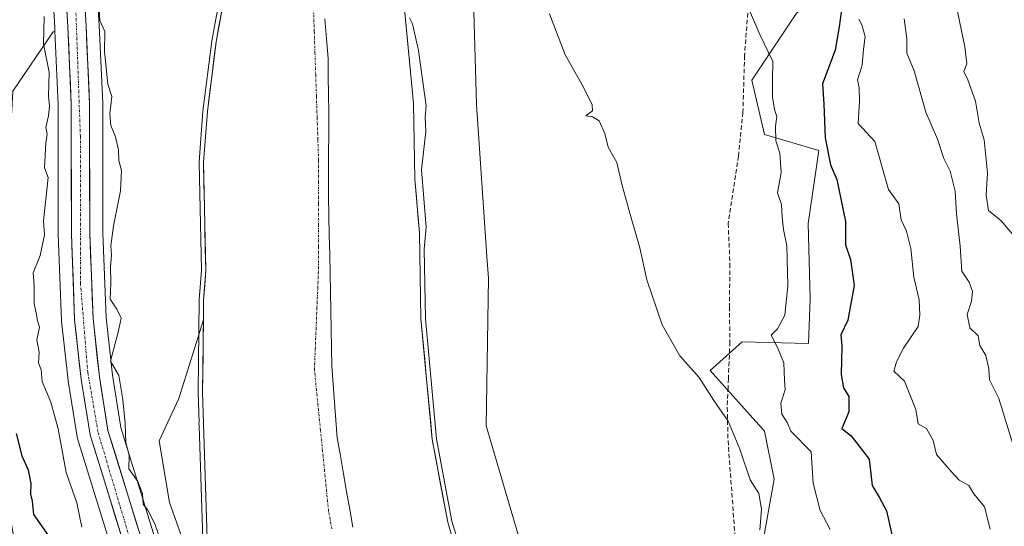
# Model space of a CAD drawing. Units: metres. Extents: x 593756 to 597215, y 4731382 to 4733742.
# Drawn here: x 594508 to 594733, y 4732012 to 4732127 of the extents above; entities that cross this region are included whole.
import ezdxf

# ---------------------------------------------------------------- set-up
doc = ezdxf.new("R2010")
doc.units = ezdxf.units.M
doc.header["$MEASUREMENT"] = 0
doc.linetypes.add('TRAZO_Y_PUNTO', pattern=[1, 0.5, -0.25, 0, -0.25])
doc.linetypes.add('TRAZOSX2', pattern=[1.5, 1, -0.5])
for name, color, linetype, lineweight in [('Arbolado forestal CxS', 92, 'Continuous', 0), ('Carretera de calzada única', 19, 'Continuous', 13), ('Carretera de calzada única Cxs', 19, 'Continuous', 13), ('Carretera de calzada única eje', 19, 'TRAZO_Y_PUNTO', 0), ('Corriente natural Cxs', 5, 'Continuous', 13), ('Corriente natural eje', 5, 'TRAZO_Y_PUNTO', 0), ('Corriente natural superficial', 5, 'Continuous', 13), ('Curva de nivel maestra', 36, 'Continuous', 30), ('Curva de nivel normal', 36, 'Continuous', 0), ('Municipio', 9, 'Continuous', 13), ('Municipio CxS', 142, 'Continuous', 0), ('Núcleo urbano CxS', 19, 'Continuous', 0), ('Pastizal CxS', 92, 'Continuous', 0), ('Senda', 19, 'TRAZOSX2', 0), ('Suelo desnudo CxS', 43, 'Continuous', 0)]:
    doc.layers.add(name, color=color, linetype=linetype, lineweight=lineweight)

# ---------------------------------------------------------------- blocks, each defined once
blk = doc.blocks.new('*U152')
at = {"layer": 'Arbolado forestal CxS', "color": 92, "linetype": 'Continuous', "lineweight": 0}
blk.add_polyline3d([(594729.3625, 4731835.6338, 361.6198), (594719.2004, 4731890.8824, 370.6769), (594706.1628, 4731908.4396, 369.2337), (594705.1141, 4731924.6921, 369.2047), (594706.0047, 4731924.8795, 369.7673), (594711.8389, 4731950.3343, 369.3457), (594705.6489, 4731983.0285, 369.0105), (594688.9349, 4731987.3915, 365.4148), (594676.5823, 4732001.9325, 364.8431), (594680.2157, 4732022.2917, 367.3156), (594678.0359, 4732033.1985, 367.9313), (594665.6835, 4732047.0135, 365.7168), (594672.9493, 4732053.5567, 367.9373), (594688.0425, 4732053.2177, 372.2924), (594688.4265, 4732063.3883, 372.1598), (594688.0009, 4732080.5237, 372.3789), (594690.3909, 4732097.1825, 374.6142), (594678.0373, 4732100.8185, 370.2946), (594675.1307, 4732113.1787, 369.67), (594685.3049, 4732128.4477, 372.64)], dxfattribs=at)
blk = doc.blocks.new('*U157')
at = {"layer": 'Núcleo urbano CxS', "color": 19, "linetype": 'Continuous', "lineweight": 0}
for points in [[(594596.3111, 4731828.9505, 365.814), (594583.1511, 4731856.0705, 364.7886), (594583.0571, 4731856.2849, 364.771), (594569.8471, 4731889.9749, 365.8783), (594569.8147, 4731890.0615, 365.8749), (594531.4185, 4731999.7591, 366.4321), (594531.3833, 4731999.8661, 366.4437), (594521.6133, 4732031.5461, 366.6422), (594521.5221, 4732031.9307, 366.6873), (594519.4785, 4732044.5921, 366.6718), (594519.4579, 4732044.7437, 366.6594), (594517.9779, 4732058.2637, 366.3492), (594517.9623, 4732058.4753, 366.3536), (594517.2123, 4732078.0653, 366.5879), (594517.2101, 4732078.1761, 366.5927), (594517.1701, 4732107.6433, 366.7366), (594516.4479, 4732124.3685, 367.1886), (594516.4139, 4732125.1573, 367.2133), (594512.1453, 4732197.7641, 367.0731)], [(594526.4247, 4732128.0663, 364.3207), (594526.5661, 4732125.6643, 364.2618), (594527.3471, 4732107.9321, 364.5231), (594527.3501, 4732107.8041, 364.5027), (594527.3901, 4732078.3203, 365.0727), (594528.1339, 4732059.1101, 365.026), (594529.5543, 4732046.0107, 364.9527), (594531.4787, 4732034.0639, 364.3744), (594541.0603, 4732002.9879, 364.3943), (594579.3633, 4731893.5537, 364.1411), (594592.4201, 4731860.2647, 363.9589), (594598.8427, 4731847.0357, 364.8259), (594605.4029, 4731833.5237, 364.62)]]:
    blk.add_polyline3d(points, dxfattribs=at)
blk = doc.blocks.new('*U162')
at = {"layer": 'Arbolado forestal CxS', "color": 92, "linetype": 'Continuous', "lineweight": 0}
for points in [[(594607.3101, 4732007.7101, 361.4112), (594605.8901, 4732012.5001, 361.4966), (594602.3801, 4732031.3601, 361.2271), (594599.8101, 4732058.7901, 361.3251), (594599.4901, 4732078.3901, 360.7832), (594598.4101, 4732090.6301, 360.4117), (594598.0801, 4732107.8401, 360.1102), (594595.3501, 4732136.5501, 360.2147)], [(594673.3121, 4732287.8161, 384.8712), (594663.8371, 4732268.4955, 383.1445), (594639.7048, 4732274.6838, 370.9975), (594639.454, 4732270.7062, 373.6065), (594638.918, 4732262.2071, 374.9683), (594635.3724, 4732205.998, 368.8575), (594638.5309, 4732181.3542, 367.4512), (594630.0574, 4732188.4905, 366.3117), (594621.7593, 4732195.4792, 365.4407), (594617.5037, 4732190.7987, 365.2735), (594610.3021, 4732181.9245, 364.8007), (594612.4693, 4732107.6449, 363.5335), (594614.8387, 4732073.0431, 362.8312), (594615.1794, 4732068.0655, 362.7333), (594614.6368, 4732034.4499, 362.5306), (594630.9009, 4731979.1468, 362.4216), (594654.2145, 4731947.1575, 361.9537), (594673.1261, 4731934.9559, 361.9809), (594695.9288, 4731922.7588, 365.0144), (594705.1141, 4731924.6921, 369.2047), (594706.1628, 4731908.4396, 369.2337), (594719.2004, 4731890.8824, 370.6769), (594729.3625, 4731835.6338, 361.6198)]]:
    blk.add_polyline3d(points, dxfattribs=at)
blk = doc.blocks.new('*U167')
at = {"layer": 'Arbolado forestal CxS', "color": 92, "linetype": 'Continuous', "lineweight": 0}
for points in [[(594541.0603, 4732002.9879, 364.3943), (594531.4787, 4732034.0639, 364.3744), (594529.5543, 4732046.0107, 364.9527), (594528.1339, 4732059.1101, 365.026), (594527.3901, 4732078.3203, 365.0727), (594527.3501, 4732107.8041, 364.5027), (594527.3471, 4732107.9321, 364.5231), (594526.5661, 4732125.6643, 364.2618), (594526.4247, 4732128.0663, 364.3207)], [(594554.4501, 4732128.9901, 360.418), (594553.1701, 4732121.9501, 360.2174), (594551.1701, 4732106.0301, 360.7304), (594550.2901, 4732094.4701, 360.8248), (594550.8101, 4732069.8701, 360.1889), (594550.3301, 4732063.0701, 360.299), (594550.279, 4732058.6205, 360.2481), (594544.6667, 4732040.6625, 360.6673), (594540.2359, 4732031.063, 361.9257), (594542.5489, 4732017.0195, 360.8516), (594566.5806, 4731949.1831, 362.7573)]]:
    blk.add_polyline3d(points, dxfattribs=at)
blk = doc.blocks.new('*U168')
at = {"layer": 'Suelo desnudo CxS', "color": 43, "linetype": 'Continuous', "lineweight": 0}
for points in [[(594551.1301, 4732008.7501, 360.1156), (594550.0901, 4732042.1901, 359.8723), (594550.279, 4732058.6205, 360.2481), (594550.3301, 4732063.0701, 360.299), (594550.8101, 4732069.8701, 360.1889), (594550.2901, 4732094.4701, 360.8248), (594551.1701, 4732106.0301, 360.7304), (594553.1701, 4732121.9501, 360.2174), (594554.4501, 4732128.9901, 360.418)], [(594595.3501, 4732136.5501, 360.2147), (594598.0801, 4732107.8401, 360.1102), (594598.4101, 4732090.6301, 360.4117), (594599.4901, 4732078.3901, 360.7832), (594599.8101, 4732058.7901, 361.3251), (594602.3801, 4732031.3601, 361.2271), (594605.8901, 4732012.5001, 361.4966), (594607.3101, 4732007.7101, 361.4112)]]:
    blk.add_polyline3d(points, dxfattribs=at)
blk = doc.blocks.new('*U179')
at = {"layer": 'Corriente natural Cxs', "color": 5, "linetype": 'Continuous', "lineweight": 13}
for points in [[(594551.13, 4732008.75, 360.18), (594550.98, 4732013.53, 360.32), (594550.83, 4732018.3, 360.49), (594550.68, 4732023.08, 360.28), (594550.54, 4732027.86, 360.35), (594550.39, 4732032.64, 360.19), (594550.24, 4732037.41, 360.2), (594550.09, 4732042.19, 360.14), (594550.14, 4732046.37, 360.25), (594550.19, 4732050.54, 360.31), (594550.23, 4732054.72, 360.29), (594550.28, 4732058.89, 360.45), (594550.33, 4732063.07, 360.43), (594550.57, 4732066.47, 360.36), (594550.81, 4732069.87, 360.31), (594550.71, 4732074.79, 360.44), (594550.6, 4732079.71, 360.57), (594550.5, 4732084.63, 360.98), (594550.39, 4732089.55, 361.26), (594550.29, 4732094.47, 361.28), (594550.58, 4732098.32, 361.18), (594550.88, 4732102.18, 361.11), (594551.17, 4732106.03, 361.05), (594551.67, 4732110.01, 361.08), (594552.17, 4732113.99, 361.16), (594552.67, 4732117.97, 360.69), (594553.17, 4732121.95, 360.6), (594553.81, 4732125.47, 360.54), (594554.45, 4732128.99, 360.51)], [(594596.26, 4732126.98, 360.03), (594596.72, 4732122.2, 359.83), (594597.17, 4732117.41, 359.89), (594597.63, 4732112.63, 359.93), (594598.08, 4732107.84, 359.89), (594598.16, 4732103.54, 360.1), (594598.25, 4732099.24, 359.95), (594598.33, 4732094.93, 359.93), (594598.41, 4732090.63, 359.95), (594598.77, 4732086.55, 360.07), (594599.13, 4732082.47, 360.2), (594599.49, 4732078.39, 360.01), (594599.57, 4732073.49, 360.11), (594599.65, 4732068.59, 360.2), (594599.73, 4732063.69, 360.34), (594599.81, 4732058.79, 360.57), (594600.24, 4732054.22, 360.52), (594600.67, 4732049.65, 360.62), (594601.1, 4732045.08, 361.12), (594601.52, 4732040.5, 361.45), (594601.95, 4732035.93, 361.56), (594602.38, 4732031.36, 361.26), (594603.26, 4732026.65, 360.78), (594604.14, 4732021.93, 360.5), (594605.01, 4732017.22, 360.4), (594605.89, 4732012.5, 360.24), (594607.31, 4732007.71, 360.91)]]:
    blk.add_polyline3d(points, dxfattribs=at)

msp = doc.modelspace()

# ---------------------------------------------------------------- linework, layer by layer
at = {"layer": 'Arbolado forestal CxS', "color": 92, "linetype": 'Continuous', "lineweight": 0}
for points in [[(594486.6633, 4732375.1957, 387.9515), (594515.1931, 4732379.0903, 370.23463), (594532.6903, 4732384.6427, 367.43088), (594532.6903, 4732382.5573, 367.40647), (594533.2099, 4732348.2435, 366.98128), (594533.1007, 4732321.7507, 366.76033), (594531.8087, 4732307.3637, 367.41664), (594528.6593, 4732292.8335, 366.75979), (594521.9671, 4732269.5799, 366.91643), (594521.9391, 4732269.4753, 366.92029), (594516.4191, 4732247.3153, 366.99419), (594516.3813, 4732247.1421, 366.99588), (594513.5785, 4732232.1665, 366.76366), (594513.5431, 4732231.9085, 366.7629), (594512.3431, 4732219.0285, 366.84906), (594512.3303, 4732218.7775, 366.85309), (594512.1401, 4732197.9539, 367.07659), (594512.1453, 4732197.7641, 367.07305), (594516.4139, 4732125.1573, 367.21328), (594516.4479, 4732124.3685, 367.1886), (594516.0679, 4732124.2277, 367.38092), (594506.8639, 4732110.6589, 372.53794)], [(594532.6903, 4732384.6427, 367.43088), (594532.6903, 4732382.5573, 367.40647), (594533.2099, 4732348.2435, 366.98128), (594533.1007, 4732321.7507, 366.76033), (594531.8087, 4732307.3637, 367.41664), (594528.6593, 4732292.8335, 366.75979), (594521.9671, 4732269.5799, 366.91643), (594521.9391, 4732269.4753, 366.92029), (594516.4191, 4732247.3153, 366.99419), (594516.3813, 4732247.1421, 366.99588), (594513.5785, 4732232.1665, 366.76366), (594513.5431, 4732231.9085, 366.7629), (594512.3431, 4732219.0285, 366.84906), (594512.3303, 4732218.7775, 366.85309), (594512.1401, 4732197.9539, 367.07659), (594512.1453, 4732197.7641, 367.07305), (594516.4139, 4732125.1573, 367.21328), (594516.4479, 4732124.3685, 367.1886)], [(594538.5035, 4732290.2619, 365.22985), (594532.7961, 4732270.3917, 364.84403), (594531.7881, 4732266.8827, 364.93067), (594528.6425, 4732254.2713, 364.89101), (594526.3425, 4732245.0505, 365.02815), (594525.4739, 4732240.4103, 365.06693), (594523.9517, 4732232.2763, 365.06418), (594523.6445, 4732230.6351, 365.08998), (594523.5873, 4732230.0175, 365.09154), (594522.5087, 4732218.3661, 365.31133), (594522.3009, 4732198.1229, 365.47602), (594525.6543, 4732141.1549, 364.61808), (594526.4247, 4732128.0663, 364.32068), (594526.5661, 4732125.6643, 364.2618), (594527.3471, 4732107.9321, 364.52315), (594527.3501, 4732107.8041, 364.50271), (594527.3901, 4732078.3203, 365.07265), (594528.1339, 4732059.1101, 365.026), (594529.5543, 4732046.0107, 364.9527), (594531.4787, 4732034.0639, 364.3744), (594541.0603, 4732002.9879, 364.39433), (594579.3633, 4731893.5537, 364.14113), (594592.4201, 4731860.2647, 363.95888), (594598.8427, 4731847.0357, 364.82593)], [(594580.0127, 4732276.9476, 360.11202), (594571.4387, 4732267.9376, 360.27926), (594560.9601, 4732251.4201, 360.39556), (594558.7901, 4732246.8701, 360.94665), (594558.0201, 4732244.8401, 361.06396), (594552.9401, 4732229.9401, 360.00656), (594551.2201, 4732223.3001, 360.26774), (594550.4701, 4732218.3601, 360.48472), (594550.3801, 4732212.3801, 360.4012), (594552.1001, 4732192.3401, 360.14684), (594552.9339, 4732158.2757, 360.32191), (594552.9801, 4732156.3901, 360.29993), (594554.2501, 4732147.3801, 360.31658), (594554.6901, 4732139.7801, 360.11429), (594554.4501, 4732128.9901, 360.41799), (594553.1701, 4732121.9501, 360.21737), (594551.1701, 4732106.0301, 360.73045), (594550.2901, 4732094.4701, 360.82485), (594550.8101, 4732069.8701, 360.18888), (594550.3301, 4732063.0701, 360.29903), (594550.279, 4732058.6205, 360.24806)], [(594638.5309, 4732181.3542, 367.45124), (594630.0574, 4732188.4905, 366.31172), (594621.7593, 4732195.4792, 365.44068), (594617.5037, 4732190.7987, 365.27355), (594610.3021, 4732181.9245, 364.80071), (594612.4693, 4732107.6449, 363.53352), (594614.8387, 4732073.0431, 362.83121), (594615.1794, 4732068.0655, 362.73328), (594614.6368, 4732034.4499, 362.5306), (594630.9009, 4731979.1468, 362.42161), (594654.2145, 4731947.1575, 361.95367), (594673.1261, 4731934.9559, 361.98095), (594695.9288, 4731922.7588, 365.01442), (594705.1141, 4731924.6921, 369.20468)], [(594638.5309, 4732181.3542, 367.45124), (594657.0283, 4732165.7767, 370.62733), (594672.2257, 4732172.0739, 373.96944), (594689.6655, 4732170.6193, 377.73241), (594699.1063, 4732155.8753, 379.28359), (594697.6581, 4732137.9003, 378.22592), (594685.3049, 4732128.4477, 372.63996), (594675.1307, 4732113.1787, 369.66998), (594678.0373, 4732100.8185, 370.29458), (594690.3909, 4732097.1825, 374.61419), (594688.0009, 4732080.5237, 372.37885), (594688.4265, 4732063.3883, 372.15984), (594688.0425, 4732053.2177, 372.29235), (594672.9493, 4732053.5567, 367.9373), (594665.6835, 4732047.0135, 365.71678), (594678.0359, 4732033.1985, 367.9313), (594680.2157, 4732022.2917, 367.31555), (594676.5823, 4732001.9325, 364.84309), (594688.9349, 4731987.3915, 365.41483), (594705.6489, 4731983.0285, 369.01047), (594711.8389, 4731950.3343, 369.34573), (594706.0047, 4731924.8795, 369.76735), (594705.1141, 4731924.6921, 369.20468)], [(594595.3501, 4732136.5501, 360.21474), (594598.0801, 4732107.8401, 360.11024), (594598.4101, 4732090.6301, 360.41173), (594599.4901, 4732078.3901, 360.78315), (594599.8101, 4732058.7901, 361.32515), (594602.3801, 4732031.3601, 361.22712), (594605.8901, 4732012.5001, 361.49659), (594607.3101, 4732007.7101, 361.41116)], [(594516.4479, 4732124.3685, 367.1886), (594516.0679, 4732124.2277, 367.38092), (594506.8639, 4732110.6589, 372.53794), (594504.8101, 4732072.1149, 372.11591), (594501.0975, 4732042.4011, 376.75424), (594507.2157, 4732008.6531, 378.91621), (594511.3399, 4731970.6529, 385.41183), (594506.3745, 4731940.0459, 391.4059), (594501.8251, 4731918.3395, 400.0352)], [(594516.4479, 4732124.3685, 367.1886), (594516.0679, 4732124.2277, 367.38092), (594506.8639, 4732110.6589, 372.53794), (594504.8101, 4732072.1149, 372.11591), (594501.0975, 4732042.4011, 376.75424), (594507.2157, 4732008.6531, 378.91621), (594511.3399, 4731970.6529, 385.41183), (594506.3745, 4731940.0459, 391.4059), (594501.8251, 4731918.3395, 400.0352)], [(594506.8639, 4732110.6589, 372.53794), (594516.0679, 4732124.2277, 367.38092), (594516.4479, 4732124.3685, 367.1886), (594517.1701, 4732107.6433, 366.73656), (594517.2101, 4732078.1761, 366.59273), (594517.2123, 4732078.0653, 366.58788), (594517.9623, 4732058.4753, 366.35357), (594517.9779, 4732058.2637, 366.34919), (594519.4579, 4732044.7437, 366.65942), (594519.4785, 4732044.5921, 366.67181), (594521.5221, 4732031.9307, 366.68728), (594521.6133, 4732031.5461, 366.6422), (594531.3833, 4731999.8661, 366.44366), (594531.4185, 4731999.7591, 366.43212), (594569.8147, 4731890.0615, 365.87494), (594569.8471, 4731889.9749, 365.87827), (594583.0571, 4731856.2849, 364.77095), (594583.1511, 4731856.0705, 364.78858), (594596.3111, 4731828.9505, 365.81403)], [(594516.4479, 4732124.3685, 367.1886), (594517.1701, 4732107.6433, 366.73656), (594517.2101, 4732078.1761, 366.59273), (594517.2123, 4732078.0653, 366.58788), (594517.9623, 4732058.4753, 366.35357), (594517.9779, 4732058.2637, 366.34919), (594519.4579, 4732044.7437, 366.65942), (594519.4785, 4732044.5921, 366.67181), (594521.5221, 4732031.9307, 366.68728), (594521.6133, 4732031.5461, 366.6422), (594531.3833, 4731999.8661, 366.44366), (594531.4185, 4731999.7591, 366.43212), (594569.8147, 4731890.0615, 365.87494), (594569.8471, 4731889.9749, 365.87827), (594583.0571, 4731856.2849, 364.77095), (594583.1511, 4731856.0705, 364.78858), (594596.3111, 4731828.9505, 365.81403)], [(594566.5806, 4731949.1831, 362.75725), (594542.5489, 4732017.0195, 360.85162), (594540.2359, 4732031.063, 361.92572), (594544.6667, 4732040.6625, 360.66729), (594550.279, 4732058.6205, 360.24806), (594550.0901, 4732042.1901, 359.87229), (594551.1301, 4732008.7501, 360.11559)], [(594550.279, 4732058.6205, 360.24806), (594544.6667, 4732040.6625, 360.66729), (594540.2359, 4732031.063, 361.92572), (594542.5489, 4732017.0195, 360.85162), (594566.5806, 4731949.1831, 362.75725), (594587.7867, 4731882.1462, 363.5028), (594603.1811, 4731851.9107, 364.00751), (594598.8427, 4731847.0357, 364.82593)], [(594550.279, 4732058.6205, 360.24806), (594544.6667, 4732040.6625, 360.66729), (594540.2359, 4732031.063, 361.92572), (594542.5489, 4732017.0195, 360.85162), (594566.5806, 4731949.1831, 362.75725), (594587.7867, 4731882.1462, 363.5028), (594603.1811, 4731851.9107, 364.00751), (594598.8427, 4731847.0357, 364.82593)], [(594550.279, 4732058.6205, 360.24806), (594550.0901, 4732042.1901, 359.87229), (594551.1301, 4732008.7501, 360.11559)]]:
    msp.add_polyline3d(points, dxfattribs=at)
at = {"layer": 'Carretera de calzada única', "color": 19, "linetype": 'Continuous', "lineweight": 13}
for points in [[(594581.13716, 4731869.40876), (594572.6401, 4731891.0701), (594534.2501, 4732000.7501), (594524.4801, 4732032.4301), (594522.4401, 4732045.0701), (594520.9601, 4732058.5901), (594520.2101, 4732078.1801), (594520.1701, 4732107.7101), (594519.4101, 4732125.3101), (594515.1401, 4732197.9401), (594515.3301, 4732218.7501), (594516.5301, 4732231.6301), (594519.3301, 4732246.5901), (594524.8501, 4732268.7501), (594531.5701, 4732292.1001), (594534.7801, 4732306.9101), (594536.1001, 4732321.6101), (594536.2101, 4732348.2601), (594535.6901, 4732382.5801), (594535.7001, 4732393.1801)], [(594535.6201, 4732291.0901), (594528.8901, 4732267.6601), (594523.4101, 4732245.6901), (594520.6701, 4732231.0501), (594519.5101, 4732218.5201), (594519.3001, 4732198.0501), (594523.5701, 4732125.5101), (594524.3501, 4732107.8001), (594524.3901, 4732078.2601), (594525.1401, 4732058.8901), (594526.5801, 4732045.6101), (594528.5501, 4732033.3801), (594538.2101, 4732002.0501), (594576.5501, 4731892.5101), (594589.6701, 4731859.0601), (594602.7301, 4731832.1601)]]:
    msp.add_lwpolyline(points, dxfattribs=at)
at = {"layer": 'Carretera de calzada única Cxs', "color": 19, "linetype": 'Continuous', "lineweight": 13}
for points in [[(594531.45865, 4732009.80154, 366.0057), (594530.06295, 4732014.32724, 366.1275), (594528.66725, 4732018.85294, 366.0941), (594527.27155, 4732023.37864, 366.0394), (594525.87585, 4732027.90434, 366.3297), (594524.48015, 4732032.43014, 366.4225), (594523.80015, 4732036.64344, 366.3749), (594523.12015, 4732040.85674, 366.3002), (594522.44015, 4732045.07014, 366.2061), (594521.94675, 4732049.57674, 366.3215), (594521.45345, 4732054.08344, 366.4134), (594520.96015, 4732058.59014, 366.5164), (594520.77265, 4732063.48764, 366.6405), (594520.58515, 4732068.38514, 366.5077), (594520.39765, 4732073.28264, 366.6592), (594520.21015, 4732078.18014, 366.6715), (594520.20345, 4732083.10174, 366.7135), (594520.19675, 4732088.02344, 366.7052), (594520.19015, 4732092.94514, 367.0492), (594520.18345, 4732097.86674, 366.8797), (594520.17675, 4732102.78844, 366.8162), (594520.17015, 4732107.71014, 366.953), (594519.98015, 4732112.11014, 367.2488), (594519.79015, 4732116.51014, 367.2446), (594519.60015, 4732120.91014, 367.0061), (594519.41015, 4732125.31014, 366.8616), (594519.12545, 4732130.15214, 366.8325)], [(594523.28545, 4732130.34614, 366.0674), (594523.57015, 4732125.51014, 366.1142), (594523.76515, 4732121.08264, 366.2518), (594523.96015, 4732116.65514, 366.3263), (594524.15515, 4732112.22764, 366.3763), (594524.35015, 4732107.80014, 366.4274), (594524.35675, 4732102.87674, 366.4183), (594524.36345, 4732097.95344, 366.4787), (594524.37015, 4732093.03014, 366.4573), (594524.37675, 4732088.10674, 366.3787), (594524.38345, 4732083.18344, 366.3249), (594524.39015, 4732078.26014, 366.2398), (594524.57765, 4732073.41764, 366.1426), (594524.76515, 4732068.57514, 366.1461), (594524.95265, 4732063.73264, 366.171), (594525.14015, 4732058.89014, 366.196), (594525.62015, 4732054.46344, 366.1651), (594526.10015, 4732050.03674, 366.0582), (594526.58015, 4732045.61014, 366.0568), (594527.23675, 4732041.53344, 365.9752), (594527.89345, 4732037.45674, 365.8666), (594528.55015, 4732033.38014, 365.7587), (594529.93015, 4732028.90434, 365.6763), (594531.31015, 4732024.42864, 365.8488), (594532.69015, 4732019.95294, 365.7375), (594534.07015, 4732015.47724, 365.6811), (594535.45015, 4732011.00154, 365.7094)]]:
    msp.add_polyline3d(points, dxfattribs=at)
at = {"layer": 'Carretera de calzada única eje', "color": 19, "linetype": 'TRAZO_Y_PUNTO', "lineweight": 0}
msp.add_lwpolyline([(594537.6073, 4732394.5077), (594537.3301, 4732376.9301), (594538.2601, 4732346.6801), (594538.2601, 4732324.6001), (594537.1701, 4732314.1101), (594536.0501, 4732300.3201), (594531.2801, 4732283.9301), (594522.8201, 4732251.8801), (594518.2301, 4732231.2601), (594516.3901, 4732208.0901), (594518.7801, 4732175.8401), (594520.9801, 4732136.0901), (594522.2601, 4732100.4001), (594522.2801, 4732066.8801), (594523.9401, 4732046.6401), (594526.3201, 4732032.8401), (594534.7801, 4732004.5101), (594551.1401, 4731957.0101), (594566.7601, 4731913.0401), (594582.0301, 4731872.1801), (594582.8677, 4731870.2301)], dxfattribs=at)
at = {"layer": 'Corriente natural eje', "color": 5, "linetype": 'TRAZO_Y_PUNTO', "lineweight": 0}
msp.add_polyline3d([(594579.51544, 4732010.97008, 359.8067), (594578.7801, 4732014.9501, 359.8443), (594578.31867, 4732019.56296, 359.8277), (594577.85724, 4732024.17581, 359.8074), (594577.39581, 4732028.78867, 359.7376), (594576.93439, 4732033.40153, 359.7664), (594576.47296, 4732038.01439, 359.7725), (594576.01153, 4732042.62724, 359.7916), (594575.5501, 4732047.2401, 359.7971), (594575.7381, 4732051.8721, 359.7788), (594575.9261, 4732056.5041, 359.7667), (594576.1141, 4732061.1361, 359.7602), (594576.3021, 4732065.7681, 359.7513), (594576.4901, 4732070.4001, 359.7475), (594576.4921, 4732075.2861, 359.7515), (594576.4941, 4732080.1721, 359.7558), (594576.4961, 4732085.0581, 359.7572), (594576.4981, 4732089.9441, 359.7494), (594576.5001, 4732094.8301, 359.751), (594576.33581, 4732099.73581, 359.7483), (594576.17153, 4732104.64153, 359.7568), (594576.00724, 4732109.54724, 359.7701), (594575.84296, 4732114.45296, 359.7698), (594575.67867, 4732119.35867, 359.7589), (594575.51439, 4732124.26439, 359.7692), (594575.3501, 4732129.1701, 359.7755)], dxfattribs=at)
at = {"layer": 'Corriente natural superficial', "color": 5, "linetype": 'Continuous', "lineweight": 13}
for points in [[(594551.1301, 4732008.7501, 360.1791), (594550.98153, 4732013.52724, 360.3175), (594550.83296, 4732018.30439, 360.487), (594550.68439, 4732023.08153, 360.2798), (594550.53581, 4732027.85867, 360.3545), (594550.38724, 4732032.63581, 360.185), (594550.23867, 4732037.41296, 360.2043), (594550.0901, 4732042.1901, 360.1435), (594550.1381, 4732046.3661, 360.2493), (594550.1861, 4732050.5421, 360.309), (594550.2341, 4732054.7181, 360.2917), (594550.2821, 4732058.8941, 360.4457), (594550.3301, 4732063.0701, 360.4269), (594550.5701, 4732066.4701, 360.3608), (594550.8101, 4732069.8701, 360.3149), (594550.7061, 4732074.7901, 360.4404), (594550.6021, 4732079.7101, 360.5715), (594550.4981, 4732084.6301, 360.9822), (594550.3941, 4732089.5501, 361.2626), (594550.2901, 4732094.4701, 361.2797), (594550.58343, 4732098.32343, 361.1809), (594550.87677, 4732102.17677, 361.1143), (594551.1701, 4732106.0301, 361.0505), (594551.6701, 4732110.0101, 361.0814), (594552.1701, 4732113.9901, 361.1602), (594552.6701, 4732117.9701, 360.6904), (594553.1701, 4732121.9501, 360.5966), (594553.8101, 4732125.4701, 360.5422), (594554.4501, 4732128.9901, 360.514)], [(594596.2601, 4732126.9801, 360.027), (594596.7151, 4732122.1951, 359.8281), (594597.1701, 4732117.4101, 359.8944), (594597.6251, 4732112.6251, 359.9318), (594598.0801, 4732107.8401, 359.886), (594598.1626, 4732103.5376, 360.0951), (594598.2451, 4732099.2351, 359.9533), (594598.3276, 4732094.9326, 359.9344), (594598.4101, 4732090.6301, 359.9472), (594598.7701, 4732086.5501, 360.0663), (594599.1301, 4732082.4701, 360.2024), (594599.4901, 4732078.3901, 360.0057), (594599.5701, 4732073.4901, 360.1149), (594599.6501, 4732068.5901, 360.1963), (594599.7301, 4732063.6901, 360.3374), (594599.8101, 4732058.7901, 360.5717), (594600.23843, 4732054.21843, 360.5221), (594600.66677, 4732049.64677, 360.6244), (594601.0951, 4732045.0751, 361.1166), (594601.52343, 4732040.50343, 361.4543), (594601.95177, 4732035.93177, 361.5551), (594602.3801, 4732031.3601, 361.2633), (594603.2576, 4732026.6451, 360.7834), (594604.1351, 4732021.9301, 360.5004), (594605.0126, 4732017.2151, 360.4038), (594605.8901, 4732012.5001, 360.2399), (594607.3101, 4732007.7101, 360.9069)]]:
    msp.add_polyline3d(points, dxfattribs=at)
at = {"layer": 'Curva de nivel maestra', "color": 36, "linetype": 'Continuous', "lineweight": 30}
for points in [[(594695.72, 4732130.37, 375), (594695.04, 4732125.33, 375), (594694.14, 4732120, 375), (594691.2, 4732112.33, 375), (594691.54, 4732107.75, 375), (594691.82, 4732100.04, 375), (594693.04, 4732093.89, 375), (594694.5, 4732090.54, 375), (594696.49, 4732080.98, 375), (594696.47, 4732075.66, 375), (594697.6, 4732072.33, 375), (594698.42, 4732066.39, 375), (594696.97, 4732058.55, 375), (594695.4, 4732055.2, 375), (594695.61, 4732052.59, 375), (594695.45, 4732046.15, 375), (594696, 4732043.07, 375), (594697.24, 4732041.1, 375), (594697.26, 4732037.64, 375), (594695.65, 4732033.84, 375), (594697.74, 4732032.13, 375), (594701.86, 4732026.86, 375), (594702.52, 4732020.86, 375), (594704.17, 4732018.17, 375), (594705.78, 4732015.11, 375), (594707, 4732009.67, 375)], [(594507.65, 4732032.67, 375), (594508.91, 4732027.61, 375), (594510.4, 4732024.44, 375), (594510.96, 4732021.29, 375), (594510.89, 4732018.89, 375), (594511.26, 4732017.26, 375), (594511.6, 4732014.26, 375), (594515.02, 4732009.36, 375)]]:
    msp.add_polyline3d(points, dxfattribs=at)
at = {"layer": 'Curva de nivel normal', "color": 36, "linetype": 'Continuous', "lineweight": 0}
for points in [[(594692.96, 4732010.8, 370), (594690.72, 4732015.13, 370), (594689.08, 4732021.4, 370), (594688.67, 4732028.56, 370), (594684.05, 4732033.2, 370), (594683.2, 4732035.24, 370), (594682, 4732037.13, 370), (594681.77, 4732039.61, 370), (594682.75, 4732042.62, 370), (594682.56, 4732044.86, 370), (594682.45, 4732048.78, 370), (594680.96, 4732052.3, 370), (594679.55, 4732055.09, 370), (594680.98, 4732056.54, 370), (594682.69, 4732059.64, 370), (594683.35, 4732066.33, 370), (594683.1, 4732075.42, 370), (594682.37, 4732079.16, 370), (594682.06, 4732081.97, 370), (594681.88, 4732084.83, 370), (594680.95, 4732087.54, 370), (594681.81, 4732092.15, 370), (594681.52, 4732096.54, 370), (594680.64, 4732099.33, 370), (594680.52, 4732102.68, 370), (594680.81, 4732104.91, 370), (594680.3, 4732106.5, 370), (594679.86, 4732109.3, 370), (594679.82, 4732113.39, 370), (594679.9, 4732117.42, 370), (594676.96, 4732123.61, 370), (594672.75, 4732133.5, 370)], [(594735.84, 4732076.52, 390), (594731.92, 4732081.16, 390), (594729.06, 4732083.46, 390), (594728.5, 4732087, 390), (594728.82, 4732092, 390), (594728.02, 4732099.62, 390), (594726.89, 4732103.38, 390), (594726.08, 4732108.42, 390), (594724.29, 4732113.29, 390), (594723.4, 4732115.18, 390), (594724.1, 4732116.87, 390), (594723.63, 4732120.81, 390), (594721.22, 4732132.54, 390)], [(594541.37, 4732006, 365), (594539.19, 4732012.11, 365), (594537.61, 4732015.27, 365), (594536.56, 4732016.63, 365), (594536.38, 4732019.01, 365), (594535.35, 4732021.76, 365), (594533.33, 4732024.66, 365), (594533.4, 4732027.73, 365), (594532.58, 4732030.63, 365), (594532.48, 4732035, 365), (594531.94, 4732040.48, 365), (594530.99, 4732045.9, 365), (594529.15, 4732049.15, 365), (594530.9, 4732055.78, 365), (594531.54, 4732059, 365), (594530.58, 4732061, 365), (594529.01, 4732063.33, 365), (594529.2, 4732066.98, 365), (594529.11, 4732070.7, 365), (594529.36, 4732073.34, 365), (594529.21, 4732075.42, 365), (594529.77, 4732080, 365), (594531.41, 4732088, 365), (594531.66, 4732092.64, 365), (594531.04, 4732094.9, 365), (594530.92, 4732097.25, 365), (594530.24, 4732100.25, 365), (594529.16, 4732102.89, 365), (594529, 4732105.48, 365), (594529.43, 4732109.47, 365), (594528.5, 4732112.26, 365), (594527.76, 4732119.71, 365), (594527.85, 4732124.23, 365), (594526.72, 4732126.76, 365), (594526.54, 4732129.24, 365)], [(594550.1306, 4732008.719, 0), (594549.3309, 4732034.4333, 360), (594549.2, 4732034.95, 360), (594549.3102, 4732035.0986, 360), (594549.0906, 4732042.159, 0), (594549.0901, 4732042.1901, 0), (594549.0902, 4732042.2016, 0), (594549.3302, 4732063.0816, 0), (594549.3326, 4732063.1405, 0), (594549.8094, 4732069.8948, 0), (594549.2903, 4732094.449, 0), (594549.2901, 4732094.4701, 0), (594549.293, 4732094.546, 0), (594550.173, 4732106.106, 0), (594550.1741, 4732106.1197, 0), (594550.1779, 4732106.1547, 0), (594552.1779, 4732122.0747, 0), (594552.1862, 4732122.1288, 0), (594553.4521, 4732129.0913, 0)], [(594513.99, 4732127.65, 370), (594513.9, 4732121.45, 370), (594515.15, 4732115, 370), (594514.99, 4732109.54, 370), (594515.24, 4732107.24, 370), (594515.03, 4732105.03, 370), (594514.4, 4732102.4, 370), (594514.71, 4732100.85, 370), (594514.37, 4732098.91, 370), (594514.07, 4732093.21, 370), (594514.9, 4732091, 370), (594513.9, 4732081.17, 370), (594514.08, 4732077.93, 370), (594513.08, 4732073.23, 370), (594511.5, 4732069.33, 370), (594511.76, 4732066.42, 370), (594511.75, 4732062.25, 370), (594512.22, 4732060.22, 370), (594512.47, 4732058.47, 370), (594512.93, 4732056.93, 370), (594512.38, 4732054.04, 370), (594512.87, 4732051.2, 370), (594512.74, 4732048.74, 370), (594513.31, 4732047.31, 370), (594513.54, 4732044.54, 370), (594515.5, 4732039.81, 370), (594517.18, 4732033.74, 370), (594519.01, 4732023.83, 370), (594521.46, 4732016.88, 370), (594522.58, 4732011.34, 370)], [(594597.2297, 4732127.3472, 360), (594597.91, 4732125.98, 360), (594599.22, 4732119.93, 360), (594600.96, 4732107.3, 360), (594600.74, 4732104.74, 360), (594600.89, 4732101.46, 360), (594599.96, 4732092.72, 360), (594600.97, 4732079.69, 360), (594600.5506, 4732074.6944, 360), (594600.8093, 4732058.845, 0), (594603.3715, 4732031.4985, 0), (594606.8637, 4732012.7343, 0), (594608.2615, 4732008.0191, 0)], [(594629.05, 4732128.28, 365), (594632.66, 4732118.93, 365), (594636.82, 4732111.58, 365), (594638.81, 4732107.57, 365), (594638.87, 4732106.16, 365), (594637.36, 4732105.03, 365), (594638.86, 4732104.86, 365), (594640.4, 4732103.91, 365), (594641.71, 4732101.05, 365), (594642.43, 4732097.94, 365), (594644.4, 4732094.4, 365), (594645.64, 4732089.18, 365), (594647.49, 4732082.37, 365), (594649.67, 4732075, 365), (594651.22, 4732067.72, 365), (594654.75, 4732057.42, 365), (594658.74, 4732050.41, 365), (594663.15, 4732045.48, 365), (594666.47, 4732040.24, 365), (594669.72, 4732035.48, 365), (594672.43, 4732029.1, 365), (594674.73, 4732022.13, 365), (594676.75, 4732019.02, 365), (594677.38, 4732015.44, 365), (594676.95, 4732010.7, 365)], [(594729.37, 4732010.9, 380), (594728.11, 4732015.98, 380), (594725.65, 4732018.92, 380), (594724.56, 4732020.87, 380), (594722.38, 4732022.05, 380), (594720.62, 4732023.96, 380), (594717.21, 4732027.9, 380), (594716.44, 4732031.12, 380), (594714.88, 4732033.87, 380), (594713, 4732034.9, 380), (594712.51, 4732038.18, 380), (594709.92, 4732044.59, 380), (594707.46, 4732046.92, 380), (594708.11, 4732049.02, 380), (594709.7, 4732052.14, 380), (594713.02, 4732057.1, 380), (594713.43, 4732059.68, 380), (594713.21, 4732063.18, 380), (594712.05, 4732068.29, 380), (594711.38, 4732074.81, 380), (594710.34, 4732078.75, 380), (594709.17, 4732081.37, 380), (594708.63, 4732084.99, 380), (594706.24, 4732088.24, 380), (594703.18, 4732099.18, 380), (594699.38, 4732103.29, 380), (594699.65, 4732108.36, 380), (594699.57, 4732111.41, 380), (594699.23, 4732113.23, 380), (594700.24, 4732116.57, 380), (594700.58, 4732120.2, 380), (594700.96, 4732123.11, 380), (594700.19, 4732125.82, 380), (594699.48, 4732127.06, 380)], [(594735.51, 4732027.33, 385), (594731.36, 4732040.69, 385), (594729.29, 4732044.96, 385), (594729.1, 4732047.43, 385), (594728.44, 4732050.44, 385), (594727.09, 4732052.76, 385), (594726.65, 4732054.98, 385), (594724.8, 4732056.8, 385), (594724.2, 4732059.81, 385), (594725.13, 4732062.81, 385), (594725.35, 4732065.05, 385), (594724.65, 4732067.19, 385), (594722.96, 4732069.7, 385), (594722.61, 4732075.36, 385), (594721.72, 4732082.72, 385), (594721.42, 4732087.88, 385), (594720.27, 4732092.42, 385), (594718.89, 4732095.34, 385), (594717.44, 4732099.78, 385), (594714.73, 4732105.9, 385), (594712.1, 4732115.28, 385), (594710.43, 4732119.33, 385), (594710.47, 4732122.56, 385), (594709.8, 4732127.13, 385)]]:
    msp.add_polyline3d(points, dxfattribs=at)
at = {"layer": 'Municipio', "color": 9, "linetype": 'Continuous', "lineweight": 13}
msp.add_polyline3d([(594577.95, 4732127.165, 359.7737), (594578.305, 4732122.6325, 359.7606), (594578.66, 4732118.1, 359.7503), (594578.71, 4732114.03, 359.7593), (594578.76, 4732109.96, 359.7618), (594578.81, 4732105.89, 359.7573), (594578.795, 4732101.0875, 359.7541), (594578.78, 4732096.285, 359.7535), (594578.765, 4732091.4825, 359.7518), (594578.75, 4732086.68, 359.7537), (594578.845, 4732082.295, 359.753), (594578.94, 4732077.91, 359.7479), (594579.035, 4732073.525, 359.7544), (594579.13, 4732069.14, 359.7439), (594579.21, 4732064.92, 359.7461), (594579.29, 4732060.7, 359.7502), (594579.37, 4732056.48, 359.7494), (594579.45, 4732052.26, 359.7499), (594579.53, 4732048.04, 359.7636), (594579.835, 4732043.95, 359.7504), (594580.14, 4732039.86, 359.7519), (594580.445, 4732035.77, 359.7529), (594580.75, 4732031.68, 359.7439), (594581.46, 4732027.614, 359.7306), (594582.17, 4732023.548, 359.738), (594582.88, 4732019.482, 359.7394), (594583.59, 4732015.416, 359.7749), (594584.3, 4732011.35, 359.7671)], dxfattribs=at)
msp.add_polyline3d([(594577.95, 4732127.165, 359.7737), (594578.305, 4732122.6325, 359.7606), (594578.66, 4732118.1, 359.7503), (594578.71, 4732114.03, 359.7593), (594578.76, 4732109.96, 359.7618), (594578.81, 4732105.89, 359.7573), (594578.795, 4732101.0875, 359.7541), (594578.78, 4732096.285, 359.7535), (594578.765, 4732091.4825, 359.7518), (594578.75, 4732086.68, 359.7537), (594578.845, 4732082.295, 359.753), (594578.94, 4732077.91, 359.7479), (594579.035, 4732073.525, 359.7544), (594579.13, 4732069.14, 359.7439), (594579.21, 4732064.92, 359.7461), (594579.29, 4732060.7, 359.7502), (594579.37, 4732056.48, 359.7494), (594579.45, 4732052.26, 359.7499), (594579.53, 4732048.04, 359.7636), (594579.835, 4732043.95, 359.7504), (594580.14, 4732039.86, 359.7519), (594580.445, 4732035.77, 359.7529), (594580.75, 4732031.68, 359.7439), (594581.46, 4732027.614, 359.7306), (594582.17, 4732023.548, 359.738), (594582.88, 4732019.482, 359.7394), (594583.59, 4732015.416, 359.7749), (594584.3, 4732011.35, 359.7671)], dxfattribs=at)
at = {"layer": 'Municipio CxS', "color": 142, "linetype": 'Continuous', "lineweight": 0}
for points in [[(594584.3, 4732011.35, 359.7671), (594583.59, 4732015.416, 359.7749), (594582.88, 4732019.482, 359.7394), (594582.17, 4732023.548, 359.738), (594581.46, 4732027.614, 359.7306), (594580.75, 4732031.68, 359.7439), (594580.445, 4732035.77, 359.7529), (594580.14, 4732039.86, 359.7519), (594579.835, 4732043.95, 359.7504), (594579.53, 4732048.04, 359.7636), (594579.45, 4732052.26, 359.7499), (594579.37, 4732056.48, 359.7494), (594579.29, 4732060.7, 359.7502), (594579.21, 4732064.92, 359.7461), (594579.13, 4732069.14, 359.7439), (594579.035, 4732073.525, 359.7544), (594578.94, 4732077.91, 359.7479), (594578.845, 4732082.295, 359.753), (594578.75, 4732086.68, 359.7537), (594578.765, 4732091.4825, 359.7518), (594578.78, 4732096.285, 359.7535), (594578.795, 4732101.0875, 359.7541), (594578.81, 4732105.89, 359.7573), (594578.76, 4732109.96, 359.7618), (594578.71, 4732114.03, 359.7593), (594578.66, 4732118.1, 359.7503), (594578.305, 4732122.6325, 359.7606), (594577.95, 4732127.165, 359.7737)], [(594577.95, 4732127.165, 359.7737), (594578.305, 4732122.6325, 359.7606), (594578.66, 4732118.1, 359.7503), (594578.71, 4732114.03, 359.7593), (594578.76, 4732109.96, 359.7618), (594578.81, 4732105.89, 359.7573), (594578.795, 4732101.0875, 359.7541), (594578.78, 4732096.285, 359.7535), (594578.765, 4732091.4825, 359.7518), (594578.75, 4732086.68, 359.7537), (594578.845, 4732082.295, 359.753), (594578.94, 4732077.91, 359.7479), (594579.035, 4732073.525, 359.7544), (594579.13, 4732069.14, 359.7439), (594579.21, 4732064.92, 359.7461), (594579.29, 4732060.7, 359.7502), (594579.37, 4732056.48, 359.7494), (594579.45, 4732052.26, 359.7499), (594579.53, 4732048.04, 359.7636), (594579.835, 4732043.95, 359.7504), (594580.14, 4732039.86, 359.7519), (594580.445, 4732035.77, 359.7529), (594580.75, 4732031.68, 359.7439), (594581.46, 4732027.614, 359.7306), (594582.17, 4732023.548, 359.738), (594582.88, 4732019.482, 359.7394), (594583.59, 4732015.416, 359.7749), (594584.3, 4732011.35, 359.7671)]]:
    msp.add_polyline3d(points, dxfattribs=at)
at = {"layer": 'Núcleo urbano CxS', "color": 19, "linetype": 'Continuous', "lineweight": 0}
for points in [[(594532.6903, 4732384.6427, 367.43088), (594532.6903, 4732382.5573, 367.40647), (594533.2099, 4732348.2435, 366.98128), (594533.1007, 4732321.7507, 366.76033), (594531.8087, 4732307.3637, 367.41664), (594528.6593, 4732292.8335, 366.75979), (594521.9671, 4732269.5799, 366.91643), (594521.9391, 4732269.4753, 366.92029), (594516.4191, 4732247.3153, 366.99419), (594516.3813, 4732247.1421, 366.99588), (594513.5785, 4732232.1665, 366.76366), (594513.5431, 4732231.9085, 366.7629), (594512.3431, 4732219.0285, 366.84906), (594512.3303, 4732218.7775, 366.85309), (594512.1401, 4732197.9539, 367.07659), (594512.1453, 4732197.7641, 367.07305), (594516.4139, 4732125.1573, 367.21328), (594516.4479, 4732124.3685, 367.1886)], [(594538.5035, 4732290.2619, 365.22985), (594532.7961, 4732270.3917, 364.84403), (594531.7881, 4732266.8827, 364.93067), (594528.6425, 4732254.2713, 364.89101), (594526.3425, 4732245.0505, 365.02815), (594525.4739, 4732240.4103, 365.06693), (594523.9517, 4732232.2763, 365.06418), (594523.6445, 4732230.6351, 365.08998), (594523.5873, 4732230.0175, 365.09154), (594522.5087, 4732218.3661, 365.31133), (594522.3009, 4732198.1229, 365.47602), (594525.6543, 4732141.1549, 364.61808), (594526.4247, 4732128.0663, 364.32068), (594526.5661, 4732125.6643, 364.2618), (594527.3471, 4732107.9321, 364.52315), (594527.3501, 4732107.8041, 364.50271), (594527.3901, 4732078.3203, 365.07265), (594528.1339, 4732059.1101, 365.026), (594529.5543, 4732046.0107, 364.9527), (594531.4787, 4732034.0639, 364.3744), (594541.0603, 4732002.9879, 364.39433), (594579.3633, 4731893.5537, 364.14113), (594592.4201, 4731860.2647, 363.95888), (594598.8427, 4731847.0357, 364.82593)], [(594516.4479, 4732124.3685, 367.1886), (594517.1701, 4732107.6433, 366.73656), (594517.2101, 4732078.1761, 366.59273), (594517.2123, 4732078.0653, 366.58788), (594517.9623, 4732058.4753, 366.35357), (594517.9779, 4732058.2637, 366.34919), (594519.4579, 4732044.7437, 366.65942), (594519.4785, 4732044.5921, 366.67181), (594521.5221, 4732031.9307, 366.68728), (594521.6133, 4732031.5461, 366.6422), (594531.3833, 4731999.8661, 366.44366), (594531.4185, 4731999.7591, 366.43212), (594569.8147, 4731890.0615, 365.87494), (594569.8471, 4731889.9749, 365.87827), (594583.0571, 4731856.2849, 364.77095), (594583.1511, 4731856.0705, 364.78858), (594596.3111, 4731828.9505, 365.81403)]]:
    msp.add_polyline3d(points, dxfattribs=at)
at = {"layer": 'Pastizal CxS', "color": 92, "linetype": 'Continuous', "lineweight": 0}
for points in [[(594638.5309, 4732181.3542, 367.45124), (594630.0574, 4732188.4905, 366.31172), (594621.7593, 4732195.4792, 365.44068), (594617.5037, 4732190.7987, 365.27355), (594610.3021, 4732181.9245, 364.80071), (594612.4693, 4732107.6449, 363.53352), (594614.8387, 4732073.0431, 362.83121), (594615.1794, 4732068.0655, 362.73328), (594614.6368, 4732034.4499, 362.5306), (594630.9009, 4731979.1468, 362.42161), (594654.2145, 4731947.1575, 361.95367), (594673.1261, 4731934.9559, 361.98095), (594695.9288, 4731922.7588, 365.01442), (594705.1141, 4731924.6921, 369.20468)], [(594630.9009, 4731979.1468, 362.42161), (594614.6368, 4732034.4499, 362.5306), (594615.1794, 4732068.0655, 362.73328), (594614.8387, 4732073.0431, 362.83121), (594612.4693, 4732107.6449, 363.53352), (594610.3021, 4732181.9245, 364.80071)], [(594638.5309, 4732181.3542, 367.45124), (594657.0283, 4732165.7767, 370.62733), (594672.2257, 4732172.0739, 373.96944), (594689.6655, 4732170.6193, 377.73241), (594699.1063, 4732155.8753, 379.28359), (594697.6581, 4732137.9003, 378.22592), (594685.3049, 4732128.4477, 372.63996), (594675.1307, 4732113.1787, 369.66998), (594678.0373, 4732100.8185, 370.29458), (594690.3909, 4732097.1825, 374.61419), (594688.0009, 4732080.5237, 372.37885), (594688.4265, 4732063.3883, 372.15984), (594688.0425, 4732053.2177, 372.29235), (594672.9493, 4732053.5567, 367.9373), (594665.6835, 4732047.0135, 365.71678), (594678.0359, 4732033.1985, 367.9313), (594680.2157, 4732022.2917, 367.31555), (594676.5823, 4732001.9325, 364.84309), (594688.9349, 4731987.3915, 365.41483), (594705.6489, 4731983.0285, 369.01047), (594711.8389, 4731950.3343, 369.34573), (594706.0047, 4731924.8795, 369.76735), (594705.1141, 4731924.6921, 369.20468)], [(594685.3049, 4732128.4477, 372.63996), (594675.1307, 4732113.1787, 369.66998), (594678.0373, 4732100.8185, 370.29458), (594690.3909, 4732097.1825, 374.61419), (594688.0009, 4732080.5237, 372.37885), (594688.4265, 4732063.3883, 372.15984), (594688.0425, 4732053.2177, 372.29235), (594672.9493, 4732053.5567, 367.9373), (594665.6835, 4732047.0135, 365.71678), (594678.0359, 4732033.1985, 367.9313), (594680.2157, 4732022.2917, 367.31555), (594676.5823, 4732001.9325, 364.84309)]]:
    msp.add_polyline3d(points, dxfattribs=at)
at = {"layer": 'Senda', "color": 19, "linetype": 'TRAZOSX2', "lineweight": 0}
msp.add_lwpolyline([(594674.4501, 4732131.4101), (594673.4901, 4732118.7601), (594673.1101, 4732105.8401), (594672.0701, 4732095.9001), (594669.7501, 4732080.5301), (594670.1701, 4732071.3501), (594670.0301, 4732061.5901), (594670.1501, 4732053.5601), (594669.8051, 4732045.2079), (594669.7255, 4732043.1821), (594669.5401, 4732038.6401), (594669.7201, 4732031.0501), (594672.1201, 4731998.3501)], dxfattribs=at)
at = {"layer": 'Suelo desnudo CxS', "color": 43, "linetype": 'Continuous', "lineweight": 0}
for points in [[(594580.0127, 4732276.9476, 360.11202), (594571.4387, 4732267.9376, 360.27926), (594560.9601, 4732251.4201, 360.39556), (594558.7901, 4732246.8701, 360.94665), (594558.0201, 4732244.8401, 361.06396), (594552.9401, 4732229.9401, 360.00656), (594551.2201, 4732223.3001, 360.26774), (594550.4701, 4732218.3601, 360.48472), (594550.3801, 4732212.3801, 360.4012), (594552.1001, 4732192.3401, 360.14684), (594552.9339, 4732158.2757, 360.32191), (594552.9801, 4732156.3901, 360.29993), (594554.2501, 4732147.3801, 360.31658), (594554.6901, 4732139.7801, 360.11429), (594554.4501, 4732128.9901, 360.41799), (594553.1701, 4732121.9501, 360.21737), (594551.1701, 4732106.0301, 360.73045), (594550.2901, 4732094.4701, 360.82485), (594550.8101, 4732069.8701, 360.18888), (594550.3301, 4732063.0701, 360.29903), (594550.279, 4732058.6205, 360.24806)], [(594595.3501, 4732136.5501, 360.21474), (594598.0801, 4732107.8401, 360.11024), (594598.4101, 4732090.6301, 360.41173), (594599.4901, 4732078.3901, 360.78315), (594599.8101, 4732058.7901, 361.32515), (594602.3801, 4732031.3601, 361.22712), (594605.8901, 4732012.5001, 361.49659), (594607.3101, 4732007.7101, 361.41116)], [(594550.279, 4732058.6205, 360.24806), (594550.0901, 4732042.1901, 359.87229), (594551.1301, 4732008.7501, 360.11559)]]:
    msp.add_polyline3d(points, dxfattribs=at)

# ---------------------------------------------------------------- block references
at = {"layer": 'Arbolado forestal CxS', "color": 92, "linetype": 'Continuous', "lineweight": 0}
for name in ['*U162', '*U167', '*U152']:
    msp.add_blockref(name, (0, 0), dxfattribs=at)
at = {"layer": 'Corriente natural Cxs', "color": 5, "linetype": 'Continuous', "lineweight": 13}
msp.add_blockref('*U179', (0, 0), dxfattribs=at)
at = {"layer": 'Núcleo urbano CxS', "color": 19, "linetype": 'Continuous', "lineweight": 0}
msp.add_blockref('*U157', (0, 0), dxfattribs=at)
at = {"layer": 'Suelo desnudo CxS', "color": 43, "linetype": 'Continuous', "lineweight": 0}
msp.add_blockref('*U168', (0, 0), dxfattribs=at)

doc.saveas('drawing.dxf')
